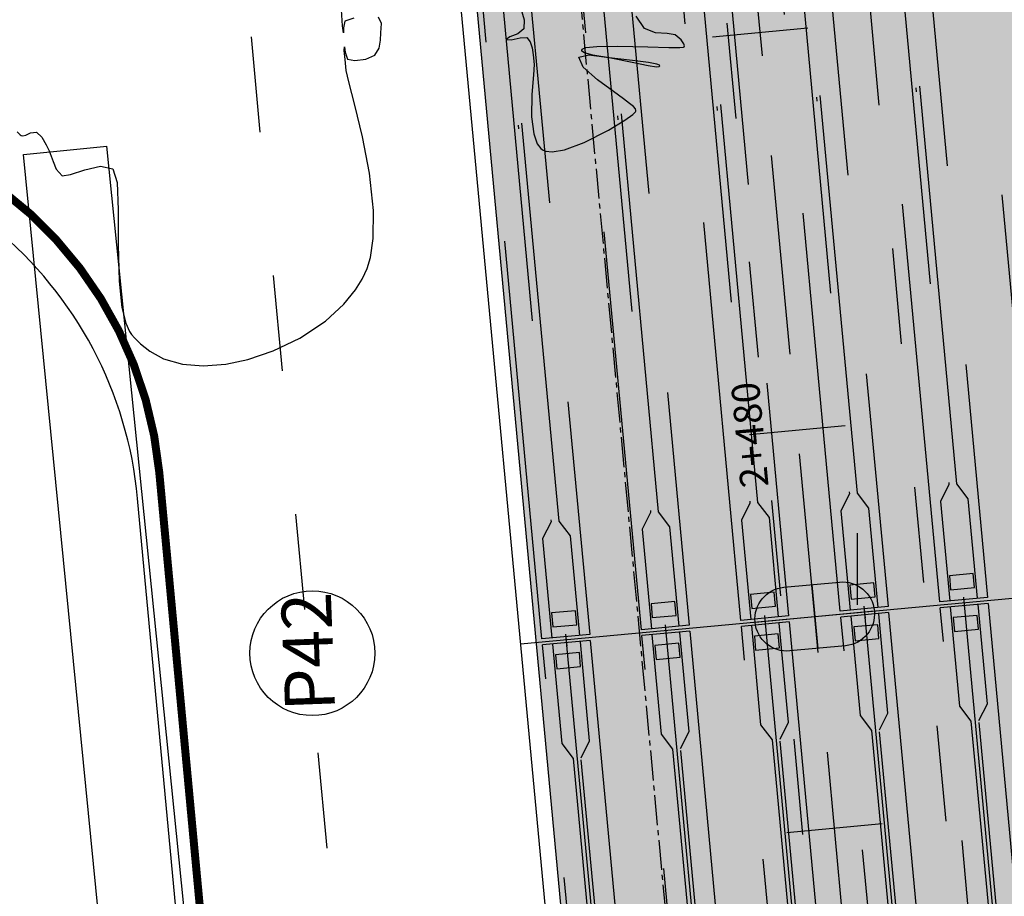
# Model space of a CAD drawing. Units: metres. Extents: x 257096 to 538771, y 8661449 to 17330537.
# Drawn here: x 269726 to 269750, y 8666606 to 8666628 of the extents above; entities that cross this region are included whole.
import ezdxf
from ezdxf.enums import TextEntityAlignment as Align

# ---------------------------------------------------------------- set-up
doc = ezdxf.new("R2010")
doc.units = ezdxf.units.M
for name, pattern in [('ACAD_ISO03W100', [30, 12, -18]), ('CENTER', [2, 1.25, -0.25, 0.25, -0.25]), ('CENTER2', [1.125, 0.75, -0.125, 0.125, -0.125]), ('DASHDOT', [25.4, 12.7, -6.35, 0, -6.35]), ('DASHED', [0.75, 0.5, -0.25])]:
    doc.linetypes.add(name, pattern=pattern)
for name, color, linetype in [('0 CASCO BD', 252, 'Continuous'), ('04_ALI', 7, 'Continuous'), ('05_PERF', 7, 'Continuous'), ('BARANDA SOLIDAS', 22, 'Continuous'), ('Borde de pista proy', 184, 'Continuous'), ('C-ROAD-STAN-MAJR', 11, 'Continuous'), ('C-ROAD-STAN-MINR', 11, 'Continuous'), ('ENCOFRADO', 3, 'Continuous'), ('G-EJES', 6, 'CENTER'), ('G-TEXTOS-TITULOS', 4, 'Continuous'), ('PILAR', 3, 'Continuous'), ('PLAN - SEÑAL INFORMATIVA', 92, 'Continuous'), ('PROGRESIVAS DE ZAPTAS', 2, 'Continuous'), ('Señalizacion', 252, 'Continuous'), ('TOP_Veredas', 252, 'Continuous')]:
    doc.layers.add(name, color=color, linetype=linetype)
for name, color, linetype, true_color in [('02_TIN Mn', 7, 'Continuous', 0x757500), ('BARANDA SOMBRA', 7, 'Continuous', 0x8c8c8c), ('PISTA', 7, 'Continuous', 0x85d4e0), ('SOMBRA NUBE', 7, 'Continuous', 0xb3b3b3)]:
    doc.layers.add(name, color=color, linetype=linetype, true_color=true_color)
doc.styles.add('500-TITULO', font='txt', dxfattribs={"height": 2})
doc.styles.add('DATOS-02', font='romand.shx')
pattern_1 = [(0, (-0.076174672256207, 0.2886511112296042), (0, 6.985), [5.08, -1.905]), (90, (-0.076174672256207, 0.2886511112296042), (-6.985, 4.277078946022131e-16), [5.08, -1.905])]

# ---------------------------------------------------------------- blocks, each defined once
blk = doc.blocks.new('VIA_VIADUCTO')
at = {"layer": 'SOMBRA NUBE', "linetype": 'CENTER2', "lineweight": -3, "flags": 128}
blk.add_lwpolyline([(-816.5094862123951, -3673.549239240587), (-352.7002019370557, -2833.433874811977), (-347.0394032954355, -2822.166423514485), (-345.851516623341, -2819.77815996483), (-344.6807705766405, -2817.382266938686, 0.05391122827216593), (-314.2028725093696, -2741.665657579899), (-313.3872593019041, -2739.126814378425), (-312.5892924155924, -2736.581598008052), (-312.5591917459387, -2736.484220378101), (-310.5838355467422, -2730.400272525847), (-308.4288136779214, -2724.385369960219, -0.07680919409445197), (-278.7978592401487, -2666.67325251922), (105.7777784968494, -2136.604011766613), (106.1442073952057, -2136.098949471489), (106.5105471901479, -2135.593979345635), (106.8767833225429, -2135.089090827852), (107.2429012408829, -2134.584273366258), (107.6088863991899, -2134.079516423866), (107.9747242572485, -2133.574809465557), (108.3404002789757, -2133.070141976699), (108.7058999316068, -2132.565503457561), (109.0712086850544, -2132.060883415863), (109.4363120108028, -2131.556271379814), (109.8011953810346, -2131.051656899974), (110.1658442678163, -2130.547029539943), (110.5302441420499, -2130.042378887534), (110.8943804727169, -2129.537694549188), (111.2582387258881, -2129.032966151834), (111.6218043640256, -2128.528183352202), (111.9850628447603, -2128.023335833102), (112.347999620426, -2127.518413294107), (112.7106001367792, -2127.013405475765), (113.0728498326498, -2126.508302137256), (113.4347341383109, -2126.003093071282), (113.7962384753628, -2125.497768102214), (114.1573482555686, -2124.992317093536), (114.5180488798651, -2124.486729929224), (114.8783257376635, -2123.980996543542), (115.2381642060936, -2123.475106896833), (115.5975496489555, -2122.969050988555), (115.9564674161375, -2122.462818866596), (116.3149028425105, -2121.956400606781), (116.6728412474622, -2121.449786331505), (117.0302681189496, -2120.942966099828), (122.8258661534637, -2111.671245127916), (128.3589904471883, -2102.30620733276), (128.9277041502646, -2101.404217494652), (129.4930879762978, -2100.500691661611), (130.0550592154614, -2099.59559308365), (130.6135347945965, -2098.688885921612), (131.1684312713915, -2097.780535250902), (131.7196648292593, -2096.87050710246), (132.2671512715751, -2095.958768472075), (132.8108060175437, -2095.045287350193), (133.3505440977751, -2094.130032736808), (133.886280150502, -2093.212974684313), (134.4179284181446, -2092.29408429563), (134.9454027446336, -2091.373333765194), (135.468616572849, -2090.450696399435), (135.9874829429318, -2089.526146635413), (136.5019144908292, -2088.599660066888), (137.0118234471884, -2087.671213474125), (137.5171216372983, -2086.740784840658), (138.0177204812644, -2085.808353381231), (138.5135309944744, -2084.873899571598), (139.0044637889368, -2083.937405154109), (139.4904290755512, -2082.998853191733), (139.9713366658543, -2082.058228066191), (140.4470959756291, -2081.115515518934), (140.917616028164, -2080.170702667907), (141.3828054584446, -2079.22377804108), (141.8425725183915, -2078.274731593207), (142.2968250819249, -2077.323554735631), (142.7454706512508, -2076.370240360498), (143.1884163637878, -2075.414782868698), (143.6255689992104, -2074.457178190351), (144.0568349881214, -2073.497423818335, 0.07616477312258471), (158.0246506200056, -2022.488592799753), (158.1425072968123, -2021.443012554199), (158.254203314078, -2020.396283078939), (158.3598204671289, -2019.348449885845), (158.4594410446589, -2018.299556963146), (158.5531478085904, -2017.249646807089), (158.6410239745164, -2016.198760421947), (158.7231531930156, -2015.146937360987), (158.7996195310843, -2014.094215713441), (158.8705074548488, -2013.040632158518), (158.9359018119285, -2011.986221959814), (158.9958878156031, -2010.931018996984), (159.0505510284565, -2009.87505578436), (159.0999773473013, -2008.818363482133), (159.1442529879278, -2007.760971928015), (159.1834644717164, -2006.702909654006), (159.2176986112026, -2005.644203901291), (159.2470424973289, -2004.584880646318), (159.2715834866976, -2003.524964626878), (159.2914091896382, -2002.464479347691), (159.3066074586241, -2001.403447117656), (159.3172663771547, -2000.341889062896), (159.3234742491622, -1999.279825147241), (159.3253195892903, -1998.217274202034), (159.3228911129409, -1997.154253941029), (159.3162777273683, -1996.09078097716), (159.3055685230647, -1995.02687086165), (159.2908527655527, -1993.962538087741), (159.2722198876436, -1992.89779612422), (159.249759482278, -1991.832657434046), (159.2235612953664, -1990.767133494839), (159.1937150799204, -1989.701234742999), (159.2036181960138, -1978.823766889051), (158.9401245613699, -1967.892877584323), (158.8907667254098, -1967.274671597406), (158.8408636994427, -1966.656382037327), (158.7904331399477, -1966.038007935509), (158.7394927112618, -1965.419548269361), (158.6880600851146, -1964.801001975313), (158.6361529414426, -1964.182367948815), (158.5837889676332, -1963.563645044342), (158.5309858594555, -1962.944832069799), (158.4777613203623, -1962.325927807018), (158.4241330621298, -1961.706930991262), (158.370118804567, -1961.087840331718), (158.3157362756901, -1960.468654498458), (158.2610032121302, -1959.849372129887), (158.2059373587254, -1959.229991838336), (158.1505564691033, -1958.610512200743), (158.0948783054482, -1957.990931771696), (158.0389206387335, -1957.37124908343), (157.9827012487804, -1956.751462634653), (157.9262379246647, -1956.131570912898), (157.8695484644268, -1955.511572372168), (157.8126506753615, -1954.891465453431), (157.7555623741937, -1954.271248586476), (157.6983013873105, -1953.650920167565), (157.6408855507616, -1953.030478596687), (157.5833327100263, -1952.409922249615), (157.5256607210031, -1951.789249487221), (157.4678874493111, -1951.168458674103), (157.4100307712215, -1950.547548150644), (157.3521085727843, -1949.926516259089), (157.2941387510509, -1949.305361334234), (157.2361392133753, -1948.684081703424), (95.00976718036691, -1282.162057358772, -0.01558254096049931), (92.67887249501655, -1244.571047773585), (82.47305112337926, -912.9394043684006), (81.77870465547312, -901.7554702237248), (81.62575084948912, -899.3783565796912), (81.4633008648525, -897.0021735634655, 0.02807577482514661), (75.13537730247481, -830.5237284116447), (74.84524390130537, -828.1597824767232), (74.54561100678984, -825.7967251185328), (73.07275063730776, -814.3864706605673), (36.47040401335107, -586.1823851577938, -0.02700818517320986), (29.62972372199874, -521.2945777345449), (2.996094452915713, 0.1530295051634312)], format="xyb", dxfattribs=at)
at = {"layer": 'SOMBRA NUBE', "flags": 128}
for points in [[(25.65713009069111, -502.3291778687503), (26.63362926914124, -521.4476072397083, 0.02700818516879458), (33.50826396298362, -586.657491799444), (70.10332517075585, -814.8161550313234), (71.56986484851222, -826.1774430666119), (71.8683183718822, -828.5311993062496), (72.16301106655737, -830.9322934038937, -0.02811275410216776), (78.46726558171213, -897.1625955030322), (78.63232757471269, -899.5769847985357), (78.7846789121395, -901.9447352495044), (79.47591224993812, -913.0785257760435), (89.68029209790984, -1244.663327796385, 0.01558254096185072), (92.02275641279994, -1282.440924126655), (117.7123268513242, -1557.608238210902), (118.8675935758636, -1569.982585591174)], [(119.2658621702128, -1569.945403293556), (118.1105937107932, -1557.571056092158), (92.42102451511892, -1282.403741890565, -0.01558254096221291), (90.08010281756287, -1244.651023792103), (79.87553076638142, -913.0599762555212), (79.18388234457234, -901.9194999132305), (79.03145067801233, -899.5505010355264), (78.86673739447724, -897.1412123702466, 0.02810780730394351), (72.55932579131331, -830.8778117708862), (72.26524177577812, -828.4816770628095), (71.966631002957, -826.1266806740314), (70.49924856628058, -814.7588637825102), (33.90321596967988, -586.5941442474723, -0.02700818516923925), (27.03310852951836, -521.4272033050656), (26.05660935218862, -502.3087739560433)]]:
    blk.add_lwpolyline(points, format="xyb", dxfattribs=at)
blk = doc.blocks.new('*U37')
at = {"layer": 'SOMBRA NUBE', "linetype": 'DASHED', "lineweight": -3, "ltscale": 20}
for p, q in [((26.54898976879408, 15.95520915884777), (25.87373590284647, 16.9471931424259)), ((27.95576937806317, 13.88857635862787), (27.28051551211554, 14.880560342206)), ((29.36254898733224, 11.82194355840797), (28.68729512138462, 12.8139275419861)), ((30.76932859639169, 9.75531075849603), (30.09407473044408, 10.74729474207416)), ((32.17610820566078, 7.688677958276134), (31.50085433971316, 8.680661941854261))]:
    blk.add_line(p, q, dxfattribs=at)
at = {"layer": 'SOMBRA NUBE', "linetype": 'DASHDOT', "lineweight": -3, "ltscale": 2}
for p, q in [((26.30593386812561, 16.51558696412784), (0.5141064928933461, -1.041202296888004)), ((27.71271347739468, 14.44895416390795), (1.920886102162429, -3.107835097107899)), ((29.11949308666377, 12.38232136368805), (3.327665711431511, -5.174467897327794)), ((30.52627269572324, 10.31568856377612), (4.734445320490966, -7.241100697239736)), ((31.93305230499232, 8.249055763556218), (6.14122492976005, -9.307733497459633))]:
    blk.add_line(p, q, dxfattribs=at)
at = {"layer": 'SOMBRA NUBE', "linetype": 'DASHED', "lineweight": -3, "ltscale": 20}
for points in [[(0.371494532307734, -0.4124617543120263), (25.87373590246152, 16.94719314216386)], [(26.01441377944007, 16.74052979823759), (23.94778053871981, 15.33375089856513), (23.75779709856494, 14.90200310585215), (3.050144980899295, 0.8060752134602838), (2.578805597927963, 0.7876540115865148), (0.5121722783659585, -0.6191249057026075)], [(0.9060703976934051, -1.197782212206529), (2.972703718730297, 0.2089967128462751), (3.162686863652509, 0.6407443496558811), (23.87033899855287, 14.73667217266308), (24.3416786603569, 14.7550935936334), (26.40103172702842, 16.15691680801135)], [(26.54898977139243, 15.95520916061649), (1.046748596352393, -1.404446028905062)], [(1.778274141576817, -2.479094554531922), (27.2805155117306, 14.88056034194396)], [(27.42119338870915, 14.6738969980177), (25.35456014798891, 13.26711809834523), (25.16457670783403, 12.83537030563226), (4.456924590168377, -1.260557586759611), (3.985585207197046, -1.278978788633381), (1.918951887635041, -2.685757705922503)], [(2.312850006962488, -3.264415012426424), (4.379483327999379, -1.85763608737362), (4.569466472921591, -1.425888450564015), (25.27711860782195, 12.67003937244317), (25.74845826962599, 12.68846079341351), (27.80781133629751, 14.09028400779145)], [(27.95576938066151, 13.88857636039659), (2.453528205621476, -3.471078829124957)], [(3.1850537508459, -4.545727354751818), (28.68729512099969, 12.81392754172407)], [(28.82797299797823, 12.6072641977978), (26.76133975725799, 11.20048529812534), (26.57135631710311, 10.76873750541236), (5.86370419943746, -3.327190386979507), (5.392364816466129, -3.345611588853275), (3.325731496904124, -4.752390506142399)], [(3.719629616231571, -5.331047812646321), (5.786262937268462, -3.924268887593515), (5.976246082190674, -3.492521250783909), (26.68389821709103, 10.60340657222329), (27.15523787889507, 10.62182799319361), (29.21459094556658, 12.02365120757155)], [(29.36254898993058, 11.8219435601767), (3.860307814890559, -5.537711629344853)], [(4.591833359905356, -6.612360154663761), (30.09407473005914, 10.74729474181213)], [(30.23475260703769, 10.54063139788586), (28.16811936631744, 9.133852498213397), (27.97813592616257, 8.702104705500425), (7.270483808496915, -5.393823186891449), (6.799144425525585, -5.412244388765219), (4.732511105963579, -6.819023306054341)], [(5.126409225291027, -7.397680612558262), (7.193042546327918, -5.990901687505459), (7.383025691250128, -5.559154050695852), (28.09067782615049, 8.536773772311346), (28.56201748795453, 8.555195193281673), (30.62137055462605, 9.957018407659607)], [(30.76932859899004, 9.755310760264752), (5.267087423950017, -7.604344429256797)], [(5.998612969174439, -8.678992954883654), (31.50085433932822, 8.68066194159223)], [(31.64153221630677, 8.473998597665965), (29.57489897558653, 7.067219697993501), (29.38491553543165, 6.635471905280522), (8.677263417766, -7.460455987111345), (8.205924034794668, -7.478877188985113), (6.139290715232661, -8.885656106274233)], [(6.53318883456011, -9.464313412778157), (8.599822155597, -8.057534487725354), (8.789805300519212, -7.625786850915747), (29.49745743541957, 6.470140972091446), (29.96879709722361, 6.48856239306178), (32.02815016389513, 7.890385607439711)], [(32.17610820825914, 7.688677960044853), (6.6738670332191, -9.670977229476692)]]:
    blk.add_lwpolyline(points, dxfattribs=at)
at = {"layer": 'SOMBRA NUBE', "lineweight": -3}
for points in [[(26.15284684341505, 16.04845967273775), (25.81521973635196, 16.54445154602234), (25.52589114462913, 16.3475024009343), (25.86351825169221, 15.85151052764971)], [(27.55962645268414, 13.98182687251786), (27.22199934562105, 14.47781874580245), (26.93267075389821, 14.28086960071439), (27.27029786096129, 13.78487772742981)], [(28.96640606195322, 11.91519407229797), (28.62877895489012, 12.41118594558255), (28.3394503631673, 12.2142368004945), (28.67707747023039, 11.71824492720992)], [(30.37318567101268, 9.848561272386025), (30.03555856394959, 10.34455314567061), (29.74622997222674, 10.14760400058256), (30.08385707928984, 9.651612127297977)], [(31.77996528028175, 7.781928472166125), (31.44233817321867, 8.27792034545071), (31.15300958149583, 8.080971200362661), (31.49063668855892, 7.584979327078084)]]:
    blk.add_lwpolyline(points, close=True, dxfattribs=at)
blk = doc.blocks.new('*U38')
at = {"layer": 'SOMBRA NUBE', "linetype": 'DASHDOT', "lineweight": -3, "ltscale": 2}
for p, q in [((42.83899626937762, 27.76982383793528), (0.5141064928933461, -1.041202296888004)), ((44.24577587864668, 25.70319103771538), (1.920886102162429, -3.107835097107899)), ((45.65255548791578, 23.63655823749549), (3.327665711431511, -5.174467897327794)), ((47.05933509697524, 21.56992543758355), (4.734445320490966, -7.241100697239736)), ((48.46611470624432, 19.50329263736365), (6.14122492976005, -9.307733497459633))]:
    blk.add_line(p, q, dxfattribs=at)
at = {"layer": 'SOMBRA NUBE', "linetype": 'DASHED', "ltscale": 20}
for p, q in [((1.046748397303456, -1.404445736284883), (0.371494532307734, -0.4124617543120263)), ((2.453528006572539, -3.471078536504779), (1.778274141576817, -2.479094554531922)), ((3.860307615841621, -5.537711336724674), (3.1850537508459, -4.545727354751818)), ((5.267087224901077, -7.604344136636615), (4.591833359905356, -6.612360154663761)), ((6.67386683417016, -9.67097693685651), (5.998612969174439, -8.678992954883654))]:
    blk.add_line(p, q, dxfattribs=at)
at = {"layer": 'SOMBRA NUBE', "linetype": 'DASHED', "lineweight": -3, "ltscale": 20}
for points in [[(0.371494532307734, -0.4124617543120263), (42.40679830371352, 28.20143001597129)], [(42.54747618069207, 27.99476667204502), (40.48084293997182, 26.58798777237256), (40.29085949981695, 26.15623997965958), (3.050144980899295, 0.8060752134602838), (2.578805597927963, 0.7876540115865148), (0.5121722783659585, -0.6191249057026075)], [(0.9060703976934051, -1.197782212206529), (2.972703718730297, 0.2089967128462751), (3.162686863652509, 0.6407443496558811), (40.40340139980488, 25.99090904647051), (40.8747410616089, 26.00933046744083), (42.93409412828043, 27.41115368181878)], [(43.08205217264444, 27.20944603442393), (1.046748596352393, -1.404446028905062)], [(1.778274141576817, -2.479094554531922), (43.8135779129826, 26.13479721575139)], [(43.95425578996115, 25.92813387182513), (41.88762254924091, 24.52135497215266), (41.69763910908603, 24.08960717943969), (4.456924590168377, -1.260557586759611), (3.985585207197046, -1.278978788633381), (1.918951887635041, -2.685757705922503)], [(2.312850006962488, -3.264415012426424), (4.379483327999379, -1.85763608737362), (4.569466472921591, -1.425888450564015), (41.81018100907395, 23.92427624625061), (42.281520670878, 23.94269766722094), (44.34087373754951, 25.34452088159889)], [(44.48883178191351, 25.14281323420403), (2.453528205621476, -3.471078829124957)], [(3.1850537508459, -4.545727354751818), (45.22035752225169, 24.0681644155315)], [(45.36103539923023, 23.86150107160524), (43.29440215850999, 22.45472217193277), (43.10441871835511, 22.02297437921979), (5.86370419943746, -3.327190386979507), (5.392364816466129, -3.345611588853275), (3.325731496904124, -4.752390506142399)], [(3.719629616231571, -5.331047812646321), (5.786262937268462, -3.924268887593515), (5.976246082190674, -3.492521250783909), (43.21696061834303, 21.85764344603072), (43.68830028014708, 21.87606486700104), (45.74765334681859, 23.27788808137898)], [(45.89561139118258, 23.07618043398413), (3.860307814890559, -5.537711629344853)], [(4.591833359905356, -6.612360154663761), (46.62713713131114, 22.00153161561956)], [(46.76781500828969, 21.7948682716933), (44.70118176756944, 20.38808937202083), (44.51119832741457, 19.95634157930786), (7.270483808496915, -5.393823186891449), (6.799144425525585, -5.412244388765219), (4.732511105963579, -6.819023306054341)], [(5.126409225291027, -7.397680612558262), (7.193042546327918, -5.990901687505459), (7.383025691250128, -5.559154050695852), (44.62374022740249, 19.79101064611878), (45.09507988920653, 19.80943206708911), (47.15443295587805, 21.21125528146704)], [(47.30239100024205, 21.00954763407218), (5.267087423950017, -7.604344429256797)], [(5.998612969174439, -8.678992954883654), (48.03391674058022, 19.93489881539966)], [(48.17459461755877, 19.7282354714734), (46.10796137683853, 18.32145657180093), (45.91797793668366, 17.88970877908795), (8.677263417766, -7.460455987111345), (8.205924034794668, -7.478877188985113), (6.139290715232661, -8.885656106274233)], [(6.53318883456011, -9.464313412778157), (8.599822155597, -8.057534487725354), (8.789805300519212, -7.625786850915747), (46.03051983667157, 17.72437784589888), (46.50185949847561, 17.74279926686921), (48.56121256514714, 19.14462248124714)], [(48.70917060951114, 18.94291483385229), (6.6738670332191, -9.670977229476692)], [(7.405392578443522, -10.74562575510355), (49.4406963498493, 17.86826601517977)]]:
    blk.add_lwpolyline(points, dxfattribs=at)
at = {"layer": 'SOMBRA NUBE', "lineweight": -3}
for points in [[(1.394593353791494, -0.8047546052124921), (1.056966246728408, -0.3087627319279079), (0.7676376539574429, -0.5057118754761918), (1.105264761020528, -1.001703748760776)], [(2.801372963060576, -2.871387405432387), (2.463745855997491, -2.375395532147803), (2.174417263226526, -2.572344675696087), (2.512044370289612, -3.068336548980672)], [(4.20815257232966, -4.938020205652284), (3.870525465266574, -4.442028332367698), (3.581196872495609, -4.638977475915982), (3.918823979558694, -5.134969349200567)], [(5.614932181389116, -7.004653005564227), (5.277305074326031, -6.508661132279643), (4.987976481555065, -6.705610275827926), (5.325603588618151, -7.20160214911251)], [(7.021711790658198, -9.071285805784122), (6.684084683595114, -8.575293932499537), (6.394756090824147, -8.77224307604782), (6.732383197887233, -9.268234949332404)]]:
    blk.add_lwpolyline(points, close=True, dxfattribs=at)
blk = doc.blocks.new('viaductoo')
blk.add_blockref('VIA_VIADUCTO', (268627.977187891, 8668089.838545438))
at = {"color": 5, "rotation": 61.09011527184735}
for name, p in [('*U38', (268738.2205232215, 8666612.232535116)), ('*U37', (268741.1021463996, 8666581.366757177))]:
    blk.add_blockref(name, p, dxfattribs=at)
blk = doc.blocks.new('HACHT VIADUCTO 01')
at = {"layer": 'PISTA'}
h = blk.add_hatch(color=256, dxfattribs=at)
h.dxf.hatch_style = 1
edge = h.paths.add_edge_path()
edge.add_line((-45.34591480102972, 878.6115517392755), (-59.72326835134299, 878.6115517392755))
edge.add_line((-59.72326835134299, 878.6115517392755), (-59.68125246904674, 877.9585668295622))
edge.add_line((-59.68125246904674, 877.9585668295622), (-58.98960404723766, 866.8180904872715))
edge.add_line((-58.98960404723766, 866.8180904872715), (-48.785031995998, 535.2270429488271))
edge.add_arc((557.9277348612377, 553.8983677309006), 606.9999998654696, 181.7626966749843, 185.3336629897727)
edge.add_line((-46.44411029841285, 497.4743248503655), (-26.48482932613115, 283.6855416800827))
edge.add_line((-26.48482932613115, 283.6855416800827), (-12.42394784124917, 283.6855416800827))
edge.add_line((-12.42394784124917, 283.6855416800827), (-31.4627541496011, 487.6149007324129))
edge.add_line((-31.4627541496011, 487.6149007324129), (-32.15474908406031, 498.7888814695179))
edge.add_line((-32.15474908406031, 498.7888814695179), (-32.29579063275014, 501.1568097937852))
edge.add_line((-32.29579063275014, 501.1568097937852), (-32.42786516415072, 503.5345600582659))
edge.add_arc((557.9277336044761, 553.8984024450183), 592.4999996771489, 182.2202043246553, 184.8761551549197, ccw=False)
edge.add_line((-34.12748669911525, 530.9448465406895), (-34.29016740832594, 533.3206990156323))
edge.add_line((-34.29016740832594, 533.3206990156323), (-34.44273640247411, 535.6879125609994))
edge.add_line((-34.44273640247411, 535.6879125609994), (-35.13645827196888, 546.8617862127721))
edge.add_line((-35.13645827196888, 546.8617862127721), (-45.34591480102972, 878.6115517392755))
at = {"layer": 'BARANDA SOLIDAS'}
for points in [[(-113.2080047229247, 1277.548888873309), (-112.2315055444778, 1258.430459503084, 0.02700818516879458), (-105.3568708506355, 1193.220574943349), (-68.76180964286323, 965.0619117114693), (-67.29526996510685, 953.7006236761808), (-66.99681644173688, 951.3468674365431), (-66.7021237470617, 948.945773338899, -0.02811275410216776), (-60.39786923190695, 882.7154712397605), (-60.23280723890639, 880.301081944257), (-60.08045590147958, 877.9333314932883), (-59.38922256368096, 866.7995409667492), (-49.18484271570924, 535.214738946408, 0.01558254096185072), (-46.84237840081914, 497.4371426161379), (-21.1528079622949, 222.2698285318911), (-19.99754123776802, 209.89548115246)], [(-19.59927264339058, 209.9326634500176), (-20.7545411028259, 222.3070106506348), (-46.44411029850016, 497.4743248522282, -0.01558254096221291), (-48.7850319960562, 535.2270429506898), (-58.98960404723766, 866.8180904872715), (-59.68125246904674, 877.9585668295622), (-59.83368413560675, 880.3275657072663), (-59.99839741914184, 882.7368543725461, 0.02810780730394351), (-66.30580902230577, 949.0002549719065), (-66.59989303784096, 951.3963896799833), (-66.89850381066208, 953.7513860687613), (-68.3658862473385, 965.1192029602826), (-104.9619188439392, 1193.28392249532, -0.02700818516923925), (-111.8320262841007, 1258.450863437727), (-112.8085254614416, 1277.569292787462)]]:
    blk.add_lwpolyline(points, format="xyb", dxfattribs=at)
blk = doc.blocks.new('nuevos')
at = {"layer": 'PLAN - SEÑAL INFORMATIVA', "color": 5}
blk.add_circle((67.59581044805236, 733.5429081507027), 1.562499667077507, dxfattribs=at)
at = {"layer": 'G-TEXTOS-TITULOS', "style": '500-TITULO'}
blk.add_text('P42', height=1.249999733662006, rotation=92.07437151499418, dxfattribs=at).set_placement((68.1109054426197, 733.6008132062852), align=Align.CENTER)
blk = doc.blocks.new('*U383')
h = blk.add_hatch()
h.set_pattern_fill('ANGLE', color=6)
h.set_pattern_definition(pattern_1)
h.paths.add_polyline_path([(1.423825327743793, 2.088660173743313), (0.8238253277670763, 2.088660173743313, 0.4142135623730951), (-0.07617467260545285, 1.188660173370784), (1.423825327743793, 1.188660174302107)])
h.paths.add_polyline_path([(2.02382532772051, 2.088660173743313), (1.423825327743793, 2.088660173743313), (1.423825327743793, 1.188660174302107), (2.923825328093039, 1.188660175233429, 0.4142135617669218)])
h.paths.add_polyline_path([(2.923825328093039, 1.188660175233429), (1.423825327743793, 1.188660174302107), (1.423825327743793, 0.2886601729982552), (2.02382532772051, 0.2886601729982552, 0.4142135629792686)])
h.paths.add_polyline_path([(1.423825327743793, 1.188660174302107), (-0.07617467260545274, 1.188660173370784, 0.4142135623730951), (0.8238253277670763, 0.2886601729982552), (1.423825327743793, 0.2886601729982552)])
at = {"true_color": 0xf500f5}
h = blk.add_hatch(color=6, dxfattribs=at)
h.dxf.hatch_style = 1
edge = h.paths.add_edge_path()
edge.add_line((0.7713336483336506, -0.7314672944949105), (-0.6226047102289178, -0.8616051152754537))
edge.add_arc((-0.6969691792812839, -0.0650689103902715), 0.7999999999689558, 95.3336628004177, 275.33366280041764, ccw=False)
edge.add_line((-0.7713336483336503, 0.7314672944949107), (0.6226047102231463, 0.8616051153372735))
edge.add_arc((0.6969691792783984, 0.06506891042118144), 0.8, -84.6663371995823, 95.3336628004177, ccw=False)
at = {"layer": 'PILAR'}
h = blk.add_hatch(dxfattribs=at)
h.set_pattern_fill('ANGLE', color=256)
h.set_pattern_definition([(0, (-269057.8630237612, -8664706.071048979), (0, 6.985), [5.08, -1.905]), (90, (-269057.8630237612, -8664706.071048979), (-6.985, 4.277078946022131e-16), [5.08, -1.905])])
h.paths.add_polyline_path([(2.02382532772051, 2.088660173743313), (0.8238253277670761, 2.088660173743313, 1), (0.8238253277670761, 0.2886601729982552), (2.02382532772051, 0.2886601729982552, 1)])
h = blk.add_hatch(dxfattribs=at)
h.set_pattern_fill('ANGLE', color=256)
h.set_pattern_definition(pattern_1)
h.paths.add_polyline_path([(1.423825327743793, 2.088660173743313), (0.8238253277670763, 2.088660173743313, 0.4142135623730951), (-0.07617467260545285, 1.188660173370784), (1.423825327743793, 1.188660174302107)])
h.paths.add_polyline_path([(2.02382532772051, 2.088660173743313), (1.423825327743793, 2.088660173743313), (1.423825327743793, 1.188660174302107), (2.923825328093039, 1.188660175233429, 0.4142135617669217)])
h.paths.add_polyline_path([(2.923825328093039, 1.188660175233429), (1.423825327743793, 1.188660174302107), (1.423825327743793, 0.2886601729982552), (2.02382532772051, 0.2886601729982552, 0.4142135629792686)])
h.paths.add_polyline_path([(1.423825327743793, 1.188660174302107), (-0.07617467260545274, 1.188660173370784, 0.4142135623730951), (0.8238253277670763, 0.2886601729982552), (1.423825327743793, 0.288660172998255)])
at = {"layer": 'PILAR', "color": 1}
for p, q in [((-0.07436446856069712, 0.7965362049622636), (0.07436446856069732, -0.7965362049622634)), ((-1.493505384565406, -0.1394333795110614), (1.493505383638116, 0.1394333794244902))]:
    blk.add_line(p, q, dxfattribs=at)
at = {"layer": 'PILAR'}
blk.add_lwpolyline([(0.7713336483336506, -0.7314672944949105), (-0.6226047102289178, -0.8616051152754537, -0.9999999999999999), (-0.7713336483336503, 0.7314672944949107), (0.6226047102231465, 0.8616051153372735, -0.9999999999999999)], format="xyb", close=True, dxfattribs=at)
blk = doc.blocks.new('AeccTickLine')
at = {"color": 3}
blk.add_line((0, -2), (0, 2), dxfattribs=at)
blk = doc.blocks.new('LENAE')
at = {"layer": '04_ALI', "color": 210, "linetype": 'DASHED', "lineweight": -3, "ltscale": 10}
blk.add_lwpolyline([(-17.16048222163226, 62.59359776228666), (-17.36325838242192, 65.00443906523287), (-17.57230556919239, 67.41474492289126), (-17.78657753299922, 69.82459211908281), (-18.00502859504195, 72.23406422883272), (-18.22661355062155, 74.64325026609004), (-18.45028756075772, 77.05224332585931), (-18.67500603530789, 79.46113921888173), (-80.90137931343634, 745.9832002129406, -0.01558254017394777)], format="xyb", dxfattribs=at)
at = {"layer": 'C-ROAD-STAN-MAJR', "color": 11, "linetype": 'Continuous', "lineweight": -3, "xscale": 0.6, "yscale": 0.6, "zscale": 0.6, "rotation": 95.33366280439945}
blk.add_blockref('AeccTickLine', (-63.11564140225528, 555.4757663980126), dxfattribs=at)
at = {"layer": 'C-ROAD-STAN-MINR', "color": 11, "linetype": 'Continuous', "lineweight": -3, "xscale": 0.6, "yscale": 0.6, "zscale": 0.6, "rotation": 95.33366280439945}
for p in [(-64.04519726615399, 565.432468958199), (-62.18608553835656, 545.5190638359636)]:
    blk.add_blockref('AeccTickLine', p, dxfattribs=at)
at = {"layer": 'C-ROAD-STAN-MAJR', "color": 11, "linetype": 'Continuous', "lineweight": -3, "insert": (-63.73992665280821, 555.4174832459539), "char_height": 0.7000000000000001, "attachment_point": 8, "rotation": 95.33366280439945, "style": 'DATOS-02'}
blk.add_mtext('2+480', dxfattribs=at)
blk = doc.blocks.new('EJE SEGUNBDO')
at = {"layer": 'ENCOFRADO'}
blk.add_line((58.47168461658293, 742.1204987503588), (75.79634706585784, 743.7379259523004), dxfattribs=at)
blk.add_blockref('*U383', (65.8396445121034, 742.8083700891584), dxfattribs=at)
at = {"layer": 'G-EJES', "linetype": 'ByBlock'}
blk.add_blockref('LENAE', (128.5204440822417, 191.990302009508), dxfattribs=at)
blk = doc.blocks.new('EJE PRIMERO')
at = {"layer": 'Señalizacion', "color": 253, "linetype": 'DASHED', "lineweight": -3, "ltscale": 10, "true_color": 0xb3b3b3}
blk.add_lwpolyline([(-11.15616640209919, -57.5769896376878), (-11.35894256288884, -55.16614833474159), (-11.56798974965932, -52.75584247708321), (-11.78226171346614, -50.34599528089166), (-12.00071277550887, -47.93652317114174), (-12.22229773108847, -45.52733713388443), (-12.44597174122464, -43.11834407411516), (-12.67069021577481, -40.70944818109274), (-74.89706349390326, 625.8126128129661, -0.01558254017394777)], format="xyb", dxfattribs=at)
at = {"layer": 'C-ROAD-STAN-MINR', "color": 11, "linetype": 'Continuous', "lineweight": -3, "xscale": 0.6, "yscale": 0.6, "zscale": 0.6, "rotation": 95.33366280439945}
blk.add_blockref('AeccTickLine', (-58.04088144662092, 445.2618815582246), dxfattribs=at)
at = {"layer": 'Señalizacion', "color": 253, "linetype": 'DASHED', "lineweight": -3, "ltscale": 10, "true_color": 0xb3b3b3, "xscale": 0.6, "yscale": 0.6, "zscale": 0.6, "rotation": 95.33366280439945}
for p in [(-57.1113255827222, 435.3051789980382), (-56.18176971882349, 425.3484764359891)]:
    blk.add_blockref('AeccTickLine', p, dxfattribs=at)
at = {"layer": 'Señalizacion', "color": 253, "linetype": 'DASHED', "lineweight": -3, "ltscale": 10, "true_color": 0xb3b3b3, "insert": (-57.73561083327513, 435.2468958459795), "char_height": 0.7000000000000001, "attachment_point": 8, "rotation": 95.33366280439945, "style": 'DATOS-02'}
blk.add_mtext('2+480', dxfattribs=at)
blk = doc.blocks.new('LOTES')
at = {"layer": 'TOP_Veredas', "flags": 128}
for points in [[(269725.7855657006, 8666624.487974372), (269727.8748420256, 8666624.694133066)], [(269738.4030261723, 8666520.811886339), (269727.8748420256, 8666624.694133066)], [(269738.4030261723, 8666520.811886339), (269736.0305948424, 8666520.661662698), (269725.7855657006, 8666624.487974372)]]:
    blk.add_lwpolyline(points, dxfattribs=at)
blk = doc.blocks.new('LOTESS')
at = {"layer": 'TOP_Veredas', "linetype": 'Continuous'}
blk.add_blockref('LOTES', (-0.00288748275488615, 8.961744606494904e-05), dxfattribs=at)
blk = doc.blocks.new('TIN 023')
at = {"layer": '02_TIN Mn', "linetype": 'Continuous', "lineweight": -3, "elevation": 25.5}
for points in [[(259725.6254559725, 8666625.04853136), (259725.7025617097, 8666624.975192387), (259725.7233050847, 8666624.962101694), (259725.7653774552, 8666624.954473069), (259725.8442123248, 8666624.96897629), (259725.9552913088, 8666625.02364402), (259726.1070902256, 8666625.041804511), (259726.2396152098, 8666624.917713374), (259726.3537961076, 8666624.726034667), (259726.4282977099, 8666624.575801527), (259726.4759631228, 8666624.443686042), (259726.5222, 8666624.310630769), (259726.5985230838, 8666624.119992787), (259726.7485423729, 8666623.949830508), (259726.9641694338, 8666623.98353384), (259727.3218553113, 8666624.104767386), (259727.7115980472, 8666624.192700768), (259728.0233956834, 8666624.126503598), (259728.1265900024, 8666623.783503959), (259728.154043353, 8666623.099863704), (259728.15487686, 8666622.226542357), (259728.1782116478, 8666621.314499436), (259728.2460897963, 8666620.658430366), (259728.3422091244, 8666620.26001403), (259728.433712124, 8666620.057106603), (259728.4888695652, 8666619.978086956), (259728.5600415419, 8666619.895561745), (259728.7082813633, 8666619.745829204), (259728.945313422, 8666619.558110518), (259729.2885559493, 8666619.372700993), (259729.7609189862, 8666619.236726334), (259730.2808803298, 8666619.19617964), (259730.8478787879, 8666619.239272727), (259731.3997582216, 8666619.355125034), (259732.035377834, 8666619.570311109), (259732.70053447, 8666619.888733625), (259733.3410249745, 8666620.314295253), (259733.7992332432, 8666620.734507313), (259734.0930697725, 8666621.097505935), (259734.2587327601, 8666621.362754082), (259734.3311949685, 8666621.502446542), (259734.385749608, 8666621.628954437), (259734.4696518131, 8666621.90824988), (259734.5386720442, 8666622.382133031), (259734.541927512, 8666623.086406257), (259734.4404360021, 8666624.018596679), (259734.2697571722, 8666624.924714694), (259734.0814294228, 8666625.71510072), (259733.9269911549, 8666626.30009517), (259733.8579807692, 8666626.590038462), (259733.8312453057, 8666626.859122496), (259733.80960939, 8666627.084702592), (259733.8171098901, 8666627.18198901), (259733.8365923723, 8666627.049721189), (259733.8972057143, 8666626.871525714), (259734.0761612967, 8666626.840778003), (259734.3501825929, 8666626.869979216), (259734.5797678571, 8666626.972214285), (259734.6881714704, 8666627.142823316), (259734.7228540125, 8666627.342471274), (259734.7306230366, 8666627.532230366), (259734.7427548078, 8666627.763872461), (259734.6722828283, 8666627.92390909)], [(259734.0539429585, 8666627.893222596), (259733.8294663212, 8666627.821658032), (259733.7965118675, 8666627.652679035), (259733.7927118644, 8666627.532084746), (259733.7671503474, 8666627.701654997), (259733.7406592645, 8666628.107666261)], [(259738.2308636892, 8666628.138191286), (259738.3179749197, 8666627.852841971), (259738.3076969697, 8666627.633424243), (259738.1581583639, 8666627.503116617), (259737.953644112, 8666627.426405584), (259737.864125, 8666627.361151315), (259737.9916304029, 8666627.351194134), (259738.2181221066, 8666627.401364122), (259738.3834695122, 8666627.411006097), (259738.4689150008, 8666627.305513492), (259738.5172830189, 8666627.154396227), (259738.5447077653, 8666626.977109797), (259738.5630714286, 8666626.740821429), (259738.5470617594, 8666626.475183234), (259738.5098022175, 8666625.990358425), (259738.5032315762, 8666625.42386508), (259738.5549739272, 8666625.004281199), (259738.6444814554, 8666624.755405657), (259738.7345290151, 8666624.637330022), (259738.7899120879, 8666624.595945055), (259738.8550875026, 8666624.567794263), (259739.0186451718, 8666624.549407374), (259739.3290882958, 8666624.602192715), (259739.8143954759, 8666624.782210123), (259740.4282892765, 8666625.096907748), (259740.8320776838, 8666625.345417013), (259741.0338291107, 8666625.489524832), (259741.102281545, 8666625.551045109), (259741.1131111111, 8666625.568555554), (259741.1144263885, 8666625.589091958), (259741.1020160284, 8666625.627818886), (259741.0528186349, 8666625.682881894), (259740.9497931978, 8666625.758592697), (259740.8029803922, 8666625.873941176), (259740.5538652136, 8666626.059706144), (259740.1501013879, 8666626.356233938), (259739.7936838434, 8666626.67375548), (259739.6866075086, 8666626.922501706), (259739.9384121327, 8666626.981185054), (259740.44138249, 8666626.912644992), (259741.0206754986, 8666626.792641656), (259741.4215676636, 8666626.710496243), (259741.6270065373, 8666626.682425987), (259741.6976368786, 8666626.68877456), (259741.7088571429, 8666626.701285714), (259741.7019418476, 8666626.716847934), (259741.6363187332, 8666626.746060085), (259741.431576687, 8666626.78646408), (259741.0250338776, 8666626.83778897), (259740.4412595594, 8666626.906050393), (259740.0342679216, 8666626.971049467), (259739.8289274379, 8666627.029685704), (259739.7627806906, 8666627.074851071), (259739.7555661765, 8666627.099529412), (259739.7694131292, 8666627.122988282), (259739.8613881688, 8666627.15892781), (259740.1313777603, 8666627.189407658), (259740.6575220942, 8666627.197557565), (259741.4101876769, 8666627.179625612), (259741.9391940998, 8666627.16366827), (259742.21299981, 8666627.16200512), (259742.3083139534, 8666627.169819525), (259742.3240689655, 8666627.177206896), (259742.3297245767, 8666627.200961897), (259742.315386274, 8666627.25835919), (259742.244223955, 8666627.357057143), (259742.0971648352, 8666627.478252746), (259741.8919023388, 8666627.51268222), (259741.6033115947, 8666627.526284626), (259741.3250172414, 8666627.634965517), (259741.122296059, 8666627.942849347)]]:
    blk.add_lwpolyline(points, dxfattribs=at)

msp = doc.modelspace()

# ---------------------------------------------------------------- linework, layer by layer
at = {"layer": 'Borde de pista proy', "color": 251, "const_width": 0.2}
msp.add_lwpolyline([(269467.9590683648, 8666211.84856512), (269717.8281673193, 8666267.136657866, 0.3781525265150287), (269756.8095432722, 8666320.603632584), (269729.1819939923, 8666616.529140012, 0.4150209466661774), (269718.2683004981, 8666625.55368724), (269550.9299427208, 8666609.465719324), (269546.4116976901, 8666608.94962887)], format="xyb", dxfattribs=at)
at = {"layer": 'Borde de pista proy', "color": 251}
msp.add_lwpolyline([(269467.6350042591, 8666213.313140983), (269717.0972306452, 8666268.511205755, 0.3781525265158128), (269756.0786065983, 8666321.978180474), (269728.6405191026, 8666615.874315917, 0.4150209466680392), (269717.7268256084, 8666624.898863146), (269550.992703187, 8666608.868986625), (269546.4768948001, 8666608.353174485)], format="xyb", dxfattribs=at)
at = {"layer": 'Señalizacion', "linetype": 'ACAD_ISO03W100', "ltscale": 0.2}
for points in [[(269707.6672209528, 8666997.50065438), (269712.3521241437, 8666845.267719094, 0.01558254015153637), (269714.7466516051, 8666806.650484402), (269745.9858993532, 8666472.039182214)], [(269793.7773848716, 8666126.385575287, 0.000508334587220424), (269793.6200158345, 8666128.227383044, 0.0004619268362366183), (269793.4431482432, 8666130.251092449, 0.0003696966020510676), (269793.2825498796, 8666132.054071, 0.0003233475017571075), (269793.0963317797, 8666134.112385122, 0.0002310584104931331), (269792.9392192907, 8666135.827789662, 0.0001847679483168276), (269792.7412370852, 8666137.969808152, 9.242041807430057e-05), (269792.6216941151, 8666139.25539599, 4.618757944535252e-05), (269792.3821529474, 8666141.82374397), (269730.1557809133, 8666808.345768325, -0.01558254096152565)], [(269790.1901444447, 8666126.082745105, 0.0005083345871073179), (269790.033398579, 8666127.917259417, 0.0004619268363509481), (269789.8571101276, 8666129.934342338, 0.000369696602042663), (269789.6969840904, 8666131.732018255, 0.0003233475018228658), (269789.5111855291, 8666133.785695113, 0.0002310584103513981), (269789.3543765092, 8666135.49778628, 0.0001847679482252394), (269789.1566391789, 8666137.637155404, 9.242041803658462e-05), (269789.0372194293, 8666138.921418106, 4.618757942826275e-05), (269788.7977400259, 8666141.489103852), (269726.5713679923, 8666808.011128202, -0.01558254096132784)]]:
    msp.add_lwpolyline(points, format="xyb", dxfattribs=at)

# ---------------------------------------------------------------- block references
at = {"layer": '0 CASCO BD'}
msp.add_blockref('LOTESS', (2.561137080192566e-09, -9.313225746154785e-09), dxfattribs=at)
at = {"layer": '05_PERF'}
msp.add_blockref('TIN 023', (9999.999762594554, 0.0001080594956874847), dxfattribs=at)
at = {"layer": 'BARANDA SOMBRA'}
msp.add_blockref('HACHT VIADUCTO 01', (269766.8423227046, 8666309.960478695), dxfattribs=at)
at = {"layer": 'G-EJES', "linetype": 'ByBlock'}
for name, p in [('EJE SEGUNBDO', (269679.74883818, 8665870.112027097)), ('EJE PRIMERO', (269802.2649664416, 8666182.272916507))]:
    msp.add_blockref(name, p, dxfattribs=at)
at = {"layer": 'G-EJES'}
msp.add_blockref('nuevos', (269665.4191075042, 8665878.458754534), dxfattribs=at)
at = {"layer": 'PROGRESIVAS DE ZAPTAS', "color": 4}
msp.add_blockref('viaductoo', (1000, 0), dxfattribs=at)

doc.saveas('drawing.dxf')
